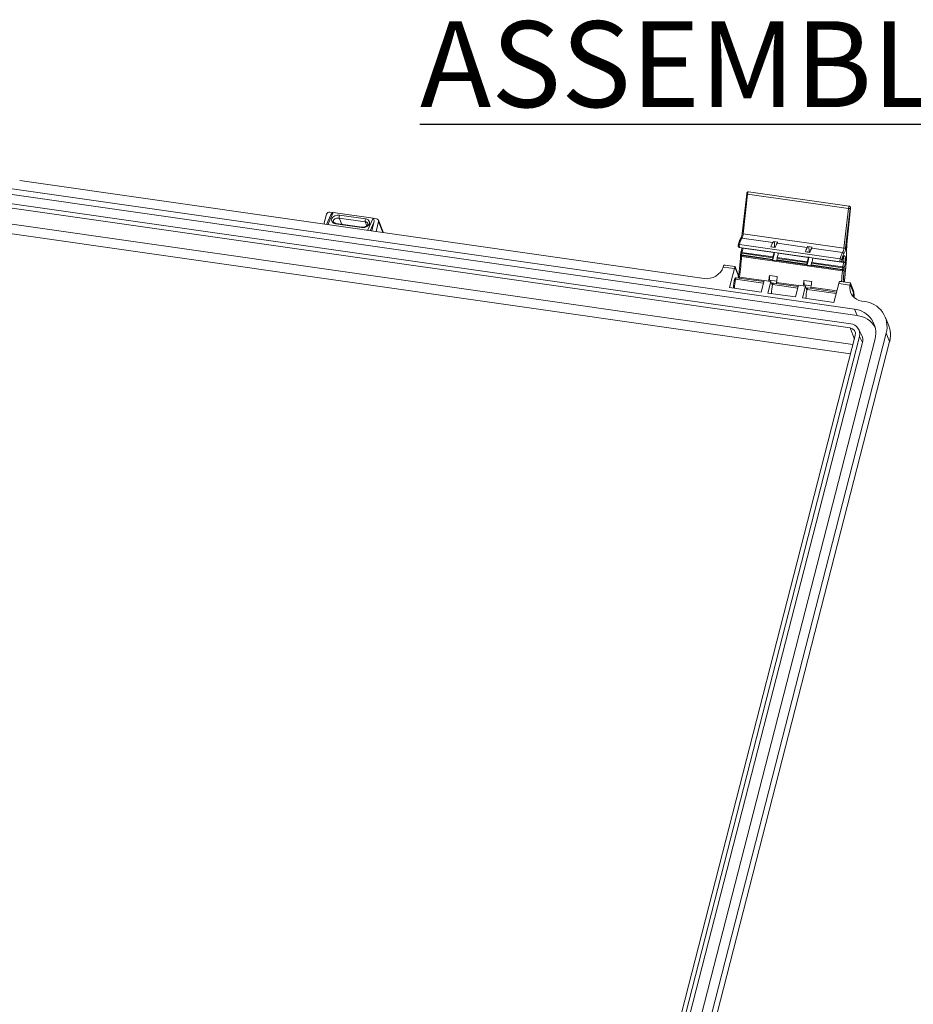
# Model space of a CAD drawing. Units: inches. Extents: x 0 to 21.8, y 0 to 16.8.
# Drawn here: x 11.2 to 15.1, y 4.5 to 8.8 of the extents above; entities that cross this region are included whole.
import ezdxf

# ---------------------------------------------------------------- set-up
doc = ezdxf.new("R2010")
doc.units = ezdxf.units.IN
doc.header["$MEASUREMENT"] = 0
doc.layers.add('SLD-0', color=179, linetype='Continuous')
doc.styles.add('SLDTEXTSTYLE0', font='TXT', dxfattribs={"width": 0.75})

msp = doc.modelspace()

# ---------------------------------------------------------------- linework, layer by layer
at = {"color": 7, "linetype": 'Continuous', "lineweight": 15}
for p, q in [((14.83694, 7.54129), (10.38787, 8.17777)), ((14.84833, 7.51409), (10.39927, 8.15057)), ((14.81793, 7.4596), (10.36508, 8.09663)), ((14.82058, 7.47758), (10.37151, 8.11406)), ((11.19327, 8.10291), (14.18128, 7.67545)), ((14.36666, 8.04541), (14.34701, 7.87235)), ((14.37091, 8.04432), (14.35126, 7.87126)), ((14.37091, 8.04432), (14.81093, 7.98137)), ((14.81467, 7.99092), (14.37465, 8.05387)), ((12.52076, 7.913), (12.53303, 7.95649)), ((12.55209, 7.9533), (12.53316, 7.91123)), ((12.54703, 7.96522), (12.5619, 7.9631)), ((12.73578, 7.93822), (12.5619, 7.9631)), ((12.7023, 7.93602), (12.58947, 7.95216)), ((14.79128, 7.80831), (14.81093, 7.98137)), ((14.81819, 7.98099), (14.79854, 7.80793)), ((14.80404, 7.82522), (14.8199, 7.98157)), ((14.80428, 7.82543), (14.82013, 7.98178)), ((12.57238, 7.91416), (12.68521, 7.89802)), ((12.68688, 7.89986), (12.57405, 7.916)), ((12.58818, 7.93918), (12.70101, 7.92304)), ((12.72981, 7.88309), (12.73895, 7.92059)), ((12.73578, 7.93822), (12.75064, 7.93609)), ((12.7486, 7.88041), (12.75921, 7.92413)), ((12.77807, 7.8827), (12.75881, 7.93004)), ((12.75921, 7.92413), (12.77849, 7.87673)), ((14.35126, 7.87126), (14.79128, 7.80831)), ((14.33491, 7.82413), (14.77493, 7.76118)), ((14.34553, 7.8519), (14.48077, 7.83256)), ((14.4831, 7.83704), (14.5022, 7.83431)), ((14.49987, 7.82982), (14.6312, 7.81104)), ((14.33556, 7.8112), (14.4708, 7.79186)), ((14.34052, 7.78621), (14.33992, 7.78055)), ((14.34483, 7.78567), (14.34406, 7.77844)), ((14.34406, 7.77844), (14.4793, 7.75909)), ((14.34483, 7.78567), (14.48007, 7.76633)), ((14.34556, 7.78886), (14.4808, 7.76951)), ((14.34582, 7.80973), (14.34581, 7.80958)), ((14.35004, 7.80836), (14.48528, 7.78902)), ((14.47012, 7.79238), (14.48922, 7.78964)), ((14.49143, 7.81054), (14.47233, 7.81327)), ((14.48528, 7.78902), (14.48541, 7.79019)), ((14.4899, 7.78912), (14.62123, 7.77033)), ((14.50439, 7.78628), (14.50447, 7.78704)), ((14.50439, 7.78628), (14.63572, 7.76749)), ((14.62276, 7.79175), (14.64187, 7.78902)), ((14.65263, 7.81279), (14.63353, 7.81552)), ((14.65031, 7.8083), (14.78555, 7.78896)), ((14.34416, 7.7759), (14.47941, 7.75655)), ((14.34443, 7.77214), (14.78445, 7.70919)), ((14.48007, 7.76633), (14.4793, 7.75909)), ((14.47968, 7.75492), (14.49878, 7.75219)), ((14.49917, 7.76359), (14.49841, 7.75636)), ((14.49841, 7.75636), (14.62974, 7.73757)), ((14.49851, 7.75382), (14.62984, 7.73503)), ((14.49917, 7.76359), (14.6305, 7.74481)), ((14.49991, 7.76678), (14.63124, 7.74799)), ((14.63966, 7.76812), (14.62055, 7.77086)), ((14.62974, 7.73757), (14.6305, 7.74481)), ((14.63584, 7.76867), (14.63572, 7.76749)), ((14.64034, 7.7676), (14.77558, 7.74825)), ((14.64884, 7.73483), (14.64961, 7.74207)), ((14.64961, 7.74207), (14.78485, 7.72273)), ((14.65034, 7.74526), (14.78558, 7.72591)), ((14.6549, 7.76552), (14.65482, 7.76476)), ((14.65482, 7.76476), (14.79006, 7.74541)), ((14.79006, 7.74541), (14.79033, 7.74792)), ((14.79761, 7.7477), (14.79734, 7.7452)), ((14.26544, 7.72922), (14.26423, 7.7257)), ((14.26423, 7.7257), (14.31324, 7.71869)), ((14.3148, 7.72824), (14.27309, 7.73421)), ((14.31324, 7.71869), (14.29206, 7.63619)), ((14.3155, 7.72505), (14.32885, 7.69014)), ((14.32866, 7.69408), (14.31591, 7.72741)), ((14.64922, 7.73067), (14.63011, 7.7334)), ((14.64884, 7.73483), (14.78408, 7.71549)), ((14.64894, 7.7323), (14.78418, 7.71295)), ((14.78408, 7.71549), (14.78485, 7.72273)), ((14.79203, 7.7216), (14.79149, 7.71647)), ((14.44101, 7.66204), (14.32213, 7.67905)), ((14.4424, 7.66745), (14.42933, 7.61655)), ((14.4424, 7.66745), (14.47249, 7.66314)), ((14.47249, 7.66314), (14.45942, 7.61224)), ((14.46621, 7.68886), (14.50005, 7.68401)), ((14.46648, 7.66894), (14.46621, 7.68886)), ((14.49753, 7.66449), (14.46648, 7.66894)), ((14.47919, 7.64562), (14.47249, 7.66314)), ((14.48234, 7.65492), (14.47525, 7.65593)), ((14.59145, 7.64052), (14.48384, 7.65591)), ((14.61691, 7.64741), (14.61664, 7.66733)), ((14.61664, 7.66733), (14.65049, 7.66249)), ((14.76831, 7.65359), (14.74713, 7.57109)), ((14.76831, 7.65359), (14.81732, 7.64658)), ((14.81875, 7.65614), (14.77704, 7.66211)), ((14.81732, 7.64658), (14.81826, 7.65013)), ((14.83242, 7.61312), (14.81826, 7.65013)), ((14.81945, 7.65296), (14.83281, 7.61804)), ((14.83262, 7.62199), (14.81986, 7.65532)), ((14.42933, 7.61655), (14.29206, 7.63619)), ((14.57977, 7.59503), (14.45942, 7.61224)), ((14.59283, 7.64592), (14.57977, 7.59503)), ((14.62292, 7.64162), (14.59283, 7.64592)), ((14.62292, 7.64162), (14.60985, 7.59072)), ((14.64796, 7.64297), (14.61691, 7.64741)), ((14.62963, 7.6241), (14.62292, 7.64162)), ((14.63278, 7.6334), (14.62568, 7.63441)), ((14.7588, 7.61657), (14.63428, 7.63439)), ((14.74713, 7.57109), (14.60985, 7.59072)), ((14.8695, 7.57699), (14.87891, 7.57564)), ((14.84833, 7.51409), (14.83694, 7.54129)), ((14.98656, 7.46926), (14.97191, 7.50593)), ((14.97588, 7.43701), (14.06718, 3.89761)), ((14.86885, 7.42711), (14.85621, 7.45284)), ((14.99048, 7.40112), (14.97588, 7.43701)), ((13.94658, 3.94422), (14.84074, 7.42699)), ((14.8591, 7.42252), (13.96585, 3.94331)), ((14.8718, 7.39616), (13.97855, 3.91695)), ((14.92679, 7.41283), (14.03354, 3.93362)), ((14.99048, 7.40112), (14.08178, 3.86172)), ((14.08186, 3.8609), (14.99056, 7.4003)), ((14.8591, 7.42252), (14.8718, 7.39616))]:
    msp.add_line(p, q, dxfattribs=at)
at = {"color": 8, "linetype": 'Continuous', "lineweight": 15}
for p, q in [((14.83054, 7.38727), (10.39942, 8.02118)), ((10.39787, 7.98), (14.82029, 7.34733)), ((12.53824, 7.9105), (12.5619, 7.9631)), ((12.59942, 7.91237), (12.58818, 7.93918)), ((12.70843, 7.90533), (12.70101, 7.92304)), ((12.73578, 7.93822), (12.71213, 7.88562)), ((12.72256, 7.88413), (12.73895, 7.92059)), ((14.35012, 7.80912), (14.35004, 7.80836)), ((14.7801, 7.74938), (14.79033, 7.74792)), ((14.31831, 7.67225), (14.43919, 7.65496)), ((14.335, 7.68184), (14.44216, 7.6665)), ((14.49671, 7.6587), (14.59259, 7.64498)), ((14.48003, 7.64911), (14.58963, 7.63343)), ((14.63046, 7.62759), (14.75699, 7.60949)), ((14.64715, 7.63718), (14.75995, 7.62104)), ((14.81793, 7.4596), (14.83659, 7.41082))]:
    msp.add_line(p, q, dxfattribs=at)
at = {"color": 8, "linetype": 'Continuous', "lineweight": 15, "flags": 128}
for points in [[(14.37465, 8.05387), (14.37433, 8.05384), (14.37353, 8.05316), (14.37271, 8.0517), (14.37196, 8.0496), (14.37134, 8.04706), (14.37091, 8.04432)], [(14.81093, 7.98137), (14.81136, 7.98411), (14.81198, 7.98665), (14.81273, 7.98875), (14.81355, 7.99021), (14.81435, 7.99089), (14.81467, 7.99093)], [(14.8199, 7.98157), (14.82011, 7.98172), (14.82013, 7.98178)], [(14.33491, 7.82413), (14.33383, 7.82425), (14.33284, 7.82429), (14.33198, 7.82426), (14.33128, 7.82414), (14.33076, 7.82395), (14.33045, 7.8237), (14.33037, 7.82352)], [(14.33491, 7.82413), (14.33441, 7.82145), (14.33412, 7.81873), (14.33404, 7.81618), (14.3342, 7.814), (14.33457, 7.81238), (14.33512, 7.81142), (14.33556, 7.8112)], [(14.80404, 7.82522), (14.80426, 7.82537), (14.80428, 7.82543)], [(14.80258, 7.79604), (14.80282, 7.79658), (14.80285, 7.79689)], [(14.34024, 7.77395), (14.34027, 7.77377), (14.34049, 7.77345), (14.34094, 7.77313), (14.34158, 7.77283), (14.3424, 7.77256), (14.34336, 7.77232), (14.34443, 7.77214)], [(14.78349, 7.75517), (14.7835, 7.75533), (14.78339, 7.75574)], [(14.8006, 7.74408), (14.80082, 7.74431), (14.80084, 7.74441)], [(14.3137, 7.67132), (14.31379, 7.67153), (14.31411, 7.67186), (14.31465, 7.67212), (14.31536, 7.6723), (14.31624, 7.67238), (14.31723, 7.67236), (14.31831, 7.67225)], [(14.32213, 7.67905), (14.32168, 7.67899), (14.32081, 7.67829), (14.31992, 7.67686), (14.31907, 7.6748), (14.31831, 7.67225)], [(14.99056, 7.4003), (14.9906, 7.40052), (14.99048, 7.40112)]]:
    msp.add_lwpolyline(points, dxfattribs=at)
at = {"color": 7, "linetype": 'Continuous', "lineweight": 15, "flags": 128}
for points in [[(14.8199, 7.98157), (14.81995, 7.98269), (14.81987, 7.98359), (14.81966, 7.98414), (14.81936, 7.98426), (14.81902, 7.98392), (14.81867, 7.98319), (14.81838, 7.98216), (14.81819, 7.98099)], [(14.47159, 7.79217), (14.47155, 7.79213), (14.47102, 7.79186), (14.47054, 7.79194), (14.47012, 7.79238)], [(14.4899, 7.78912), (14.48965, 7.78921), (14.48922, 7.78964)], [(14.62055, 7.77086), (14.62097, 7.77042), (14.62146, 7.77034), (14.62198, 7.77061), (14.62203, 7.77064)], [(14.63966, 7.76812), (14.64008, 7.76769), (14.64034, 7.7676)], [(14.7818, 7.75846), (14.78154, 7.75698), (14.78145, 7.75553), (14.78152, 7.75432), (14.78176, 7.75353), (14.78212, 7.75329), (14.78256, 7.75362), (14.783, 7.75448), (14.78339, 7.75574)], [(14.78339, 7.75574), (14.78449, 7.75991), (14.78571, 7.7637), (14.78702, 7.76703), (14.78839, 7.76982), (14.78977, 7.77199), (14.79115, 7.77349), (14.79248, 7.77429), (14.79373, 7.77437), (14.79488, 7.77373), (14.79588, 7.77237), (14.79673, 7.77034), (14.7974, 7.76768), (14.79786, 7.76446), (14.79812, 7.76076), (14.79817, 7.75666), (14.79799, 7.75228), (14.79761, 7.7477)], [(14.47133, 7.66331), (14.47173, 7.66645), (14.47194, 7.66815)], [(14.48384, 7.65591), (14.4834, 7.65585), (14.48253, 7.65515), (14.48164, 7.65373), (14.48078, 7.65166), (14.48003, 7.64911)], [(14.62238, 7.64663), (14.62216, 7.64493), (14.62177, 7.64179)], [(14.63046, 7.62759), (14.63122, 7.63014), (14.63207, 7.6322), (14.63296, 7.63363), (14.63383, 7.63433), (14.63428, 7.63439)]]:
    msp.add_lwpolyline(points, dxfattribs=at)
at = {"color": 8, "linetype": 'Continuous', "lineweight": 15}
for centre, radius, start, end in [((14.37064, 8.05209), 0.00778, 239.22015, 271.98913), ((12.57465, 7.91378), 0.0023, 105.16654, 170.29263), ((12.68748, 7.89764), 0.0023, 105.12668, 170.30516), ((12.769, 7.87905), 0.00977, 346.25657, 21.88378), ((14.35099, 7.87904), 0.00778, 239.22015, 271.98913), ((14.34464, 7.84697), 0.00501, 79.80906, 141.42493), ((14.35025, 7.81709), 0.00873, 239.39775, 268.66217), ((14.78983, 7.75544), 0.01597, 158.94163, 206.76168), ((14.75991, 7.75542), 0.03133, 346.1482, 24.97595), ((12.1106, 7.95848), 2.69853, 353.64737, 355.443), ((14.32264, 7.69181), 0.00643, 344.89573, 20.66735), ((13.62433, 7.78531), 1.16261, 353.89346, 356.24566), ((13.60739, 7.7876), 1.18695, 353.85826, 356.24269), ((14.48244, 7.6311), 0.16921, 165.92612, 179.30395), ((14.39735, 8.12511), 0.44764, 261.43587, 261.99348), ((14.42244, 7.66936), 0.08833, 171.88153, 174.8564), ((14.8266, 7.61972), 0.00643, 344.89573, 20.66735), ((14.8825, 7.42937), 0.11162, 345.34044, 10.14073)]:
    msp.add_arc(centre, radius, start, end, dxfattribs=at)
at = {"color": 7, "linetype": 'Continuous', "lineweight": 15}
for centre, radius, start, end in [((12.60938, 7.94363), 0.02166, 156.79566, 191.84832), ((14.81608, 8.01001), 0.0291, 259.81352, 274.15827), ((12.72221, 7.92749), 0.02166, 156.79566, 191.84832), ((14.30584, 7.87418), 0.04551, 330.6931, 356.32002), ((14.4126, 7.81035), 0.07891, 148.21932, 169.93989), ((14.5333, 7.79808), 0.06283, 146.72079, 166.00974), ((14.46527, 7.84344), 0.01894, 324.91209, 340.25166), ((14.32991, 7.81535), 0.15858, 358.41655, 7.65589), ((14.5524, 7.79535), 0.06283, 146.72079, 166.00974), ((14.48438, 7.84071), 0.01894, 324.91209, 340.25166), ((15.0742, 7.79707), 0.27162, 174.05193, 180.21872), ((14.35079, 7.77744), 0.0068, 171.55677, 193.05455), ((14.35713, 7.78452), 0.01236, 159.45569, 174.65079), ((14.27469, 7.81542), 0.07568, 339.45569, 354.65079), ((14.32677, 7.80573), 0.16113, 341.61981, 354.37803), ((14.48196, 7.8107), 0.00224, 23.74283, 139.97417), ((14.40993, 7.79607), 0.07568, 339.45569, 354.65079), ((14.42904, 7.79334), 0.07568, 339.45569, 354.65079), ((14.68373, 7.77656), 0.06283, 146.72079, 166.00974), ((14.6324, 7.78918), 0.00224, 23.74283, 139.97417), ((14.6157, 7.82192), 0.01894, 324.91209, 340.25166), ((14.48034, 7.79383), 0.15858, 358.41655, 7.65589), ((14.70284, 7.77383), 0.06283, 146.72079, 166.00974), ((14.63481, 7.81919), 0.01894, 324.91209, 340.25166), ((14.85262, 7.7474), 0.07891, 148.21932, 169.93989), ((14.84978, 7.7464), 0.06904, 148.21932, 169.93989), ((14.74586, 7.81123), 0.04551, 330.6931, 356.32002), ((14.78468, 7.78261), 0.00641, 1.42219, 82.21901), ((14.73949, 7.81173), 0.05917, 330.6931, 356.32002), ((14.79643, 7.83696), 0.0291, 259.81352, 274.15827), ((14.20069, 7.79301), 0.60191, 355.33653, 0.288), ((13.15133, 7.85107), 1.1957, 351.86341, 356.21508), ((14.33356, 7.77327), 0.01092, 354.03268, 13.92687), ((14.48603, 7.75809), 0.0068, 171.55677, 193.05455), ((14.47288, 7.75462), 0.00681, 2.54858, 16.52123), ((14.49237, 7.76518), 0.01236, 159.45569, 174.65079), ((14.50513, 7.75536), 0.0068, 171.55677, 193.05455), ((14.49199, 7.75189), 0.00681, 2.54858, 16.52123), ((14.51148, 7.76244), 0.01236, 159.45569, 174.65079), ((14.63646, 7.73657), 0.0068, 171.55677, 193.05455), ((14.47721, 7.78421), 0.16113, 341.61981, 354.37803), ((14.64281, 7.74365), 0.01236, 159.45569, 174.65079), ((14.56037, 7.77455), 0.07568, 339.45569, 354.65079), ((14.66191, 7.74092), 0.01236, 159.45569, 174.65079), ((14.57947, 7.77182), 0.07568, 339.45569, 354.65079), ((14.77418, 7.74925), 0.01195, 50.41397, 86.3932), ((14.71471, 7.75247), 0.07568, 339.45569, 354.65079), ((14.79438, 7.76831), 0.0233, 259.32595, 277.30236), ((14.79464, 7.77081), 0.0233, 259.32595, 277.30236), ((14.70182, 7.7543), 0.09595, 340.07278, 354.55822), ((14.62332, 7.7331), 0.00681, 2.54858, 16.52123), ((14.65557, 7.73384), 0.0068, 171.55677, 193.05455), ((14.64242, 7.73037), 0.00681, 2.54858, 16.52123), ((14.79081, 7.71449), 0.0068, 171.55677, 193.05455), ((14.77358, 7.71032), 0.01092, 354.03268, 13.92687), ((14.78712, 7.72116), 0.01227, 257.40846, 292.4021), ((14.79715, 7.72157), 0.01236, 159.45569, 174.65079), ((14.76732, 7.71201), 0.02457, 354.8731, 10.45278), ((13.24103, 7.83753), 1.23417, 351.94029, 353.08085), ((14.58416, 7.64623), 0.08833, 171.88153, 174.8564), ((13.27476, 7.83271), 1.23428, 351.89555, 353.08082), ((13.39146, 7.81601), 1.23417, 351.94029, 353.08085), ((13.4252, 7.81119), 1.23428, 351.89555, 353.08082), ((14.64416, 7.60797), 0.16921, 165.92612, 179.30395), ((14.79575, 7.58629), 0.17037, 165.97181, 179.25825), ((14.73459, 7.62471), 0.08833, 171.88153, 174.8564), ((14.86781, 7.46464), 0.11155, 345.65693, 84.28847), ((14.82666, 7.43844), 0.10336, 345.65355, 84.29186), ((14.81617, 7.43349), 0.04431, 345.66075, 84.28465), ((14.83548, 7.40741), 0.10745, 31.12475, 83.12964), ((14.88847, 7.43012), 0.10561, 10.3124, 21.75621), ((14.82869, 7.40767), 0.04462, 345.05127, 25.836)]:
    msp.add_arc(centre, radius, start, end, dxfattribs=at)
for centre, major_axis, ratio, start_param, end_param in [((12.54427, 7.95469), (0.01089, 0.00457), 0.8834454, 0.9752883, 2.5286313), ((12.55737, 7.94583), (0.00497, 0.01717), 0.421772, 0.0592114, 1.246163), ((12.58093, 7.93316), (0.02691, 0.00487), 0.6960142, 1.1250862, 4.2666788), ((12.69375, 7.91702), (0.02691, 0.00487), 0.6960142, 4.2666788, 7.4082715), ((12.73125, 7.92096), (0.00497, 0.01717), 0.4217893, 4.8126685, 6.3423232), ((12.74788, 7.92556), (0.0109, 0.00456), 0.8839452, 5.706356, 7.2596991), ((14.19762, 7.73917), (0.06477, 0.02876), 0.8905815, 4.0990322, 5.6101817), ((14.26753, 7.71909), (0.00212, 0.0156), 0.2778411, 0.6316719, 0.903356), ((14.31589, 7.71217), (0.00234, 0.01557), 0.2467613, 0.6353348, 1.1765627), ((14.77148, 7.647), (0.00212, 0.0156), 0.2778411, 0.6316719, 1.1728998), ((14.81985, 7.64008), (0.00234, 0.01557), 0.2467613, 0.6353348, 0.9070189), ((14.88588, 7.64071), (0.06476, 0.02882), 0.8900708, 2.5866928, 4.0978422), ((14.81065, 7.43128), (0.02878, 0.01281), 0.8900708, 5.6689431, 7.2394348)]:
    msp.add_ellipse(centre, major_axis=major_axis, ratio=ratio, start_param=start_param, end_param=end_param, dxfattribs=at)
at = {"color": 8, "linetype": 'Continuous', "lineweight": 15}
for centre, major_axis, ratio, start_param, end_param in [((12.77512, 7.86254), (0.00208, 0.01561), 0.2402543, 5.7962144, 5.884938), ((14.31873, 7.65152), (0.00643, 0.04283), 0.2467613, 5.530594, 5.8714984), ((14.90011, 7.60352), (0.06459, 0.02922), 0.8902192, 2.5219759, 2.7671338), ((14.82269, 7.57942), (0.00643, 0.04283), 0.2467613, 5.0700791, 5.8714984)]:
    msp.add_ellipse(centre, major_axis=major_axis, ratio=ratio, start_param=start_param, end_param=end_param, dxfattribs=at)
at = {"color": 7, "linetype": 'Continuous', "lineweight": 15}
for points, knots in [([(14.37462, 8.05385), (14.37402, 8.05389), (14.37284, 8.05398), (14.37122, 8.05345), (14.3699, 8.05264), (14.36887, 8.05161), (14.36807, 8.05042), (14.3674, 8.04892), (14.36691, 8.04721), (14.36674, 8.04594), (14.36666, 8.04541)], [0, 0, 0, 0, 0.13407523, 0.26157891, 0.37583001, 0.48349021, 0.59211443, 0.71570009, 0.88069257, 1, 1, 1, 1]), ([(14.82013, 7.98178), (14.82016, 7.98214), (14.82025, 7.98327), (14.82018, 7.98485), (14.81981, 7.98656), (14.81915, 7.98802), (14.81809, 7.98936), (14.81664, 7.99035), (14.81541, 7.9909), (14.81471, 7.9909), (14.81464, 7.9909)], [0, 0, 0, 0, 0.089263, 0.2783256, 0.41135, 0.549378, 0.6832429, 0.8298521, 0.9829833, 1, 1, 1, 1]), ([(12.57405, 7.916), (12.57355, 7.91608), (12.57206, 7.91632), (12.56977, 7.91695), (12.56741, 7.91795), (12.56548, 7.91914), (12.56404, 7.92042), (12.56319, 7.92148), (12.56294, 7.92206), (12.56286, 7.92224)], [0, 0, 0, 0, 0.0810855, 0.2414505, 0.4029273, 0.567226, 0.7373304, 0.9179071, 1, 1, 1, 1]), ([(12.71313, 7.91559), (12.71318, 7.91547), (12.7135, 7.91483), (12.7136, 7.91377), (12.71348, 7.9122), (12.71288, 7.91049), (12.71181, 7.90866), (12.7102, 7.90677), (12.70804, 7.90491), (12.70545, 7.90324), (12.70252, 7.90183), (12.69932, 7.90072), (12.69599, 7.89996), (12.69262, 7.89958), (12.68954, 7.89955), (12.68769, 7.89976), (12.68688, 7.89986)], [0, 0, 0, 0, 0.0207848, 0.1149403, 0.2058209, 0.2874236, 0.3645891, 0.4460426, 0.5241628, 0.5999085, 0.6735574, 0.7451364, 0.814691, 0.8823962, 0.9485856, 1, 1, 1, 1]), ([(12.77958, 7.87597), (12.77951, 7.8767), (12.77933, 7.87853), (12.77881, 7.8807), (12.77825, 7.88221), (12.77807, 7.8827)], [0, 0, 0, 0, 0.3094546, 0.7751346, 1, 1, 1, 1]), ([(14.34701, 7.87235), (14.34693, 7.8717), (14.3467, 7.86978), (14.34619, 7.8666), (14.34546, 7.86295), (14.34461, 7.85952), (14.34368, 7.85646), (14.34272, 7.85385), (14.34183, 7.8519), (14.34114, 7.85067), (14.34084, 7.85026), (14.34072, 7.8501)], [0, 0, 0, 0, 0.0678254, 0.197284, 0.3266914, 0.4553618, 0.582616, 0.7075121, 0.8286721, 0.9312434, 1, 1, 1, 1]), ([(14.33037, 7.82352), (14.3303, 7.82315), (14.33007, 7.82207), (14.32987, 7.82017), (14.32987, 7.81801), (14.33018, 7.81609), (14.33088, 7.81439), (14.33192, 7.81297), (14.33332, 7.81191), (14.33462, 7.81128), (14.33541, 7.81127), (14.33558, 7.81126)], [0, 0, 0, 0, 0.072783, 0.2119956, 0.358543, 0.5066682, 0.6260974, 0.7321507, 0.8473696, 0.9677362, 1, 1, 1, 1]), ([(14.34072, 7.8501), (14.34038, 7.84962), (14.33933, 7.84818), (14.33774, 7.84541), (14.33595, 7.84163), (14.33433, 7.83748), (14.33285, 7.83301), (14.33151, 7.82835), (14.33074, 7.8251), (14.33037, 7.82352)], [0, 0, 0, 0, 0.0803737, 0.2450069, 0.4046459, 0.5592148, 0.7105497, 0.8599079, 1, 1, 1, 1]), ([(14.80285, 7.79689), (14.80284, 7.798), (14.80284, 7.80121), (14.80296, 7.80675), (14.80329, 7.81354), (14.80373, 7.8198), (14.80412, 7.8238), (14.80428, 7.82543)], [0, 0, 0, 0, 0.1247742, 0.3611833, 0.5980909, 0.8354532, 1, 1, 1, 1]), ([(14.33997, 7.78054), (14.33991, 7.78011), (14.33984, 7.77957), (14.34005, 7.77909), (14.3401, 7.779)], [0, 0, 0, 0, 0.7949826, 1, 1, 1, 1]), ([(14.34, 7.78054), (14.33997, 7.78047), (14.33983, 7.78018), (14.34041, 7.7796), (14.34165, 7.77896), (14.34303, 7.7786), (14.34387, 7.77847), (14.34406, 7.77844)], [0, 0, 0, 0, 0.085487, 0.3735153, 0.6572228, 0.9189269, 1, 1, 1, 1]), ([(14.34005, 7.77899), (14.34005, 7.77897), (14.34008, 7.77886), (14.34021, 7.77818), (14.34031, 7.77692), (14.34032, 7.77541), (14.34026, 7.77435), (14.34024, 7.77396)], [0, 0, 0, 0, 0.0656817, 0.2890759, 0.5444105, 0.8310009, 1, 1, 1, 1]), ([(14.34084, 7.78727), (14.34076, 7.78713), (14.34057, 7.7868), (14.34058, 7.78642), (14.34059, 7.7862)], [0, 0, 0, 0, 0.4253909, 1, 1, 1, 1]), ([(14.34581, 7.80958), (14.34573, 7.80886), (14.34549, 7.80677), (14.34498, 7.80329), (14.34423, 7.79923), (14.34334, 7.79536), (14.34236, 7.7918), (14.34149, 7.78912), (14.34096, 7.78776), (14.34078, 7.78731)], [0, 0, 0, 0, 0.0878529, 0.2554147, 0.4230818, 0.5901999, 0.7561885, 0.9202839, 1, 1, 1, 1]), ([(14.80084, 7.74441), (14.80099, 7.74633), (14.80142, 7.75189), (14.80199, 7.761), (14.80248, 7.77164), (14.80278, 7.78207), (14.80288, 7.79046), (14.80286, 7.79534), (14.80285, 7.79689)], [0, 0, 0, 0, 0.1052697, 0.3054025, 0.505612, 0.7059106, 0.9063204, 1, 1, 1, 1]), ([(14.34024, 7.77396), (14.34008, 7.77152), (14.3396, 7.76443), (14.33867, 7.75258), (14.33739, 7.7384), (14.33594, 7.72414), (14.3343, 7.70981), (14.33256, 7.69591), (14.33129, 7.68679), (14.33069, 7.68246)], [0, 0, 0, 0, 0.0818164, 0.2372861, 0.3927815, 0.5482953, 0.703823, 0.8593609, 1, 1, 1, 1]), ([(14.77558, 7.74832), (14.77611, 7.74825), (14.77723, 7.74812), (14.77883, 7.74859), (14.78022, 7.74938), (14.78131, 7.7504), (14.78217, 7.75161), (14.78292, 7.75314), (14.78328, 7.75442), (14.78349, 7.75517)], [0, 0, 0, 0, 0.1314293, 0.2769399, 0.4073129, 0.5309774, 0.656873, 0.8008416, 1, 1, 1, 1]), ([(14.78349, 7.75517), (14.78365, 7.75582), (14.78412, 7.75772), (14.78496, 7.76062), (14.78602, 7.76366), (14.78707, 7.76618), (14.78803, 7.76802), (14.78877, 7.76918), (14.78927, 7.76975), (14.78929, 7.76977), (14.7893, 7.76977)], [0, 0, 0, 0, 0.0821114, 0.2371167, 0.3903172, 0.5403412, 0.6855229, 0.8079015, 0.9201002, 1, 1, 1, 1]), ([(14.79275, 7.65986), (14.79295, 7.66159), (14.79397, 7.67051), (14.79563, 7.68657), (14.79773, 7.70801), (14.79945, 7.7273), (14.80044, 7.7394), (14.80084, 7.74441)], [0, 0, 0, 0, 0.0608123, 0.3140301, 0.5672532, 0.8204829, 1, 1, 1, 1]), ([(14.26668, 7.73204), (14.26724, 7.73266), (14.26846, 7.73402), (14.27095, 7.73459), (14.27259, 7.73413), (14.27305, 7.734)], [0, 0, 0, 0, 0.374839, 0.8222166, 1, 1, 1, 1]), ([(14.31476, 7.72803), (14.31497, 7.72807), (14.31571, 7.72819), (14.31624, 7.72719), (14.31573, 7.72572), (14.3155, 7.72505)], [0, 0, 0, 0, 0.1777834, 0.625161, 1, 1, 1, 1]), ([(14.33088, 7.68385), (14.33079, 7.68464), (14.33055, 7.68691), (14.32989, 7.69036), (14.32908, 7.6928), (14.32866, 7.69408)], [0, 0, 0, 0, 0.2020406, 0.5797508, 1, 1, 1, 1]), ([(14.78408, 7.71549), (14.78428, 7.71546), (14.78514, 7.71535), (14.78679, 7.71528), (14.78884, 7.71545), (14.79054, 7.71586), (14.79126, 7.71625), (14.79148, 7.71647), (14.79149, 7.71647)], [0, 0, 0, 0, 0.067122, 0.2837921, 0.5186792, 0.7571435, 0.9949883, 1, 1, 1, 1]), ([(14.78418, 7.71295), (14.78439, 7.71293), (14.78524, 7.71283), (14.78687, 7.71298), (14.7889, 7.71373), (14.79057, 7.71496), (14.79127, 7.71596), (14.79148, 7.71646), (14.79149, 7.71647)], [0, 0, 0, 0, 0.0672987, 0.2843297, 0.518972, 0.7569819, 0.9949742, 1, 1, 1, 1]), ([(14.78485, 7.72273), (14.78505, 7.7227), (14.7859, 7.72257), (14.78752, 7.72233), (14.78952, 7.72202), (14.79116, 7.72175), (14.79183, 7.72163), (14.79202, 7.7216), (14.79203, 7.7216)], [0, 0, 0, 0, 0.0678303, 0.2835774, 0.517376, 0.7568696, 0.9950284, 1, 1, 1, 1]), ([(14.78558, 7.72591), (14.78578, 7.72588), (14.78662, 7.72574), (14.78819, 7.72524), (14.79003, 7.72423), (14.79143, 7.72294), (14.79192, 7.72203), (14.79203, 7.7216), (14.79203, 7.7216)], [0, 0, 0, 0, 0.0678766, 0.2837218, 0.517469, 0.756839, 0.9950247, 1, 1, 1, 1]), ([(14.3137, 7.67132), (14.31349, 7.67046), (14.31287, 7.66796), (14.31196, 7.66365), (14.31103, 7.65841), (14.31027, 7.65311), (14.30968, 7.64783), (14.30929, 7.64263), (14.30908, 7.63789), (14.3091, 7.63502), (14.30911, 7.63375)], [0, 0, 0, 0, 0.0717423, 0.2084594, 0.3448434, 0.481027, 0.6172144, 0.7535409, 0.89022, 1, 1, 1, 1]), ([(14.32211, 7.67899), (14.32157, 7.67905), (14.32044, 7.67917), (14.31881, 7.6787), (14.31738, 7.67789), (14.31624, 7.67684), (14.31532, 7.67557), (14.31451, 7.67397), (14.314, 7.67248), (14.31375, 7.67151), (14.3137, 7.67132)], [0, 0, 0, 0, 0.1203115, 0.2543901, 0.3764595, 0.4951565, 0.6202004, 0.768767, 0.9545174, 1, 1, 1, 1]), ([(14.33069, 7.68246), (14.3306, 7.68183), (14.33039, 7.68029), (14.33027, 7.67878), (14.3302, 7.67789)], [0, 0, 0, 0, 0.4134917, 1, 1, 1, 1]), ([(14.77063, 7.65994), (14.77119, 7.66056), (14.77241, 7.66193), (14.7749, 7.6625), (14.77654, 7.66203), (14.77701, 7.6619)], [0, 0, 0, 0, 0.374839, 0.8222166, 1, 1, 1, 1]), ([(14.81872, 7.65594), (14.81893, 7.65597), (14.81967, 7.65609), (14.82019, 7.65509), (14.81968, 7.65363), (14.81945, 7.65296)], [0, 0, 0, 0, 0.1777834, 0.625161, 1, 1, 1, 1]), ([(14.83066, 7.59741), (14.83065, 7.5985), (14.83063, 7.60159), (14.83094, 7.6049), (14.83141, 7.60709), (14.83145, 7.60727)], [0, 0, 0, 0, 0.33328561, 0.94706158, 1, 1, 1, 1]), ([(14.83142, 7.60727), (14.83175, 7.60917), (14.83208, 7.61112), (14.83241, 7.61307), (14.83242, 7.61312)], [0, 0, 0, 0, 0.97490723, 1, 1, 1, 1]), ([(14.8351, 7.59314), (14.83515, 7.59391), (14.83532, 7.59644), (14.83541, 7.60054), (14.83535, 7.60538), (14.83509, 7.60994), (14.83459, 7.6142), (14.83385, 7.61828), (14.83304, 7.62071), (14.83262, 7.62199)], [0, 0, 0, 0, 0.0645547, 0.2124477, 0.3614768, 0.5122784, 0.6658771, 0.8240325, 1, 1, 1, 1]), ([(14.99056, 7.4003), (14.99093, 7.40181), (14.99198, 7.4061), (14.99323, 7.41325), (14.9941, 7.4217), (14.99434, 7.43014), (14.9939, 7.43852), (14.99324, 7.44472), (14.99254, 7.44807), (14.99241, 7.4487)], [0, 0, 0, 0, 0.0940317, 0.2673707, 0.4406362, 0.6137604, 0.7867448, 0.9595964, 1, 1, 1, 1])]:
    msp.add_open_spline(points, degree=3, knots=knots, dxfattribs=at)
at = {"color": 8, "linetype": 'Continuous', "lineweight": 15}
for points, knots in [([(12.563, 7.92227), (12.5626, 7.92315), (12.56157, 7.92541), (12.5624, 7.92861), (12.56421, 7.93153), (12.56635, 7.9337), (12.56919, 7.9357), (12.57317, 7.93764), (12.57858, 7.93919), (12.58411, 7.93963), (12.58722, 7.93929), (12.58818, 7.93918)], [0, 0, 0, 0, 0.1068368, 0.2752431, 0.3686061, 0.4645525, 0.559564, 0.657977, 0.7970859, 0.9369397, 1, 1, 1, 1]), ([(12.70101, 7.92304), (12.70268, 7.9227), (12.70604, 7.92202), (12.7099, 7.91987), (12.71234, 7.91765), (12.71278, 7.91607), (12.71293, 7.91554)], [0, 0, 0, 0, 0.2733232, 0.5481652, 0.8487488, 1, 1, 1, 1]), ([(14.34013, 7.77901), (14.34024, 7.77864), (14.3405, 7.77776), (14.34177, 7.77666), (14.34313, 7.77608), (14.34397, 7.77594), (14.34416, 7.7759)], [0, 0, 0, 0, 0.24557128, 0.5866704, 0.90216795, 1, 1, 1, 1]), ([(14.3406, 7.7862), (14.34058, 7.78621), (14.34048, 7.78624), (14.34111, 7.78617), (14.34241, 7.78601), (14.3438, 7.78582), (14.34463, 7.7857), (14.34483, 7.78567)], [0, 0, 0, 0, 0.0872628, 0.376077, 0.6580234, 0.9182009, 1, 1, 1, 1]), ([(14.34081, 7.7873), (14.34082, 7.78733), (14.34084, 7.78775), (14.34163, 7.78837), (14.34307, 7.78892), (14.34453, 7.78899), (14.34536, 7.78888), (14.34556, 7.78886)], [0, 0, 0, 0, 0.0187023, 0.3290631, 0.63213371, 0.91199293, 1, 1, 1, 1])]:
    msp.add_open_spline(points, degree=3, knots=knots, dxfattribs=at)

# ---------------------------------------------------------------- texts
at = {"layer": 'SLD-0', "insert": (12.94044, 8.79852), "char_height": 0.375, "attachment_point": 1, "style": 'SLDTEXTSTYLE0'}
msp.add_mtext('\\LASSEMBLY', dxfattribs=at)

doc.saveas('drawing.dxf')
